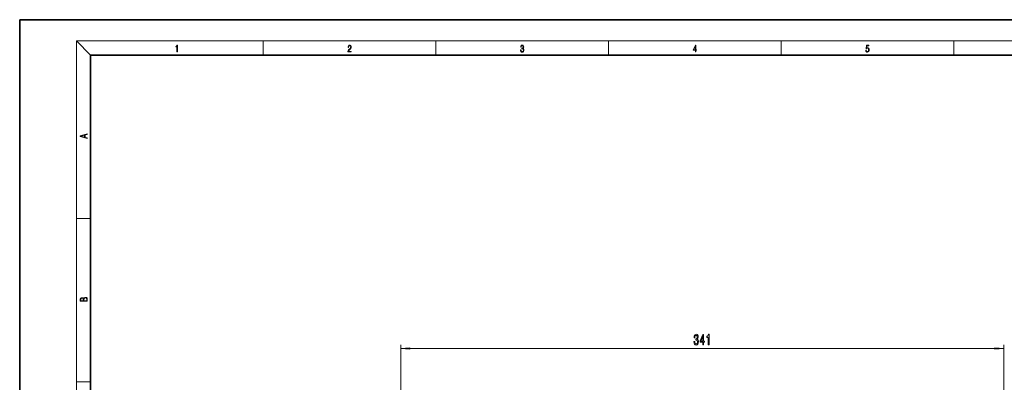
# Model space of a CAD drawing. Extents: x 0 to 420, y 0 to 297.
# Drawn here: x 0 to 278, y 194 to 297 of the extents above; entities that cross this region are included whole.
import ezdxf

# ---------------------------------------------------------------- set-up
doc = ezdxf.new("R2010")
doc.units = 0

msp = doc.modelspace()

# ---------------------------------------------------------------- linework, layer by layer
at = {"color": 7, "lineweight": 35}
for p, q in [((210, 297), (0, 297)), ((0, 297), (0, 0)), ((420, 297), (210, 297)), ((410, 287), (20, 287)), ((20, 287), (20, 10))]:
    msp.add_line(p, q, dxfattribs=at)
at = {"color": 7, "lineweight": 13}
for p, q in [((20, 287), (16, 291)), ((16, 291), (414, 291)), ((16, 291), (16, 6)), ((68.75, 287), (68.75, 291)), ((117.5, 287), (117.5, 291)), ((166.25, 287), (166.25, 291)), ((215, 287), (215, 291)), ((263.75, 287), (263.75, 291)), ((16, 240.83), (20, 240.83)), ((107.64, 157.43), (107.64, 205.07)), ((110.13, 204.07), (275.4, 204.07)), ((277.89, 157.43), (277.89, 205.07)), ((16, 194.67), (20, 194.67))]:
    msp.add_line(p, q, dxfattribs=at)
for points in [[(44.41, 287.87), (44.55, 287.87), (44.55, 289.82), (44.42, 289.82), (44.39, 289.64), (44.32, 289.52), (44.21, 289.45), (44.06, 289.44), (44.05, 289.44), (44.05, 289.32), (44.07, 289.32), (44.27, 289.34), (44.41, 289.42)], [(92.67, 287.87), (93.61, 287.87), (93.61, 288.03), (92.81, 288.03), (92.83, 288.17), (92.9, 288.29), (92.99, 288.41), (93.12, 288.52), (93.34, 288.68), (93.51, 288.86), (93.59, 289.04), (93.62, 289.26), (93.59, 289.49), (93.5, 289.67), (93.36, 289.78), (93.18, 289.82), (92.98, 289.77), (92.84, 289.65), (92.74, 289.45), (92.71, 289.17), (92.84, 289.17), (92.87, 289.38), (92.93, 289.53), (93.03, 289.62), (93.18, 289.66), (93.3, 289.63), (93.4, 289.55), (93.46, 289.42), (93.49, 289.25), (93.46, 289.09), (93.4, 288.95), (93.24, 288.8), (93.03, 288.63), (92.87, 288.48), (92.76, 288.31), (92.69, 288.14), (92.67, 287.93)], [(141.43, 288.43), (141.43, 288.43), (141.46, 288.17), (141.55, 287.98), (141.7, 287.86), (141.9, 287.82), (142.09, 287.86), (142.24, 287.98), (142.34, 288.16), (142.37, 288.4), (142.35, 288.57), (142.3, 288.71), (142.23, 288.82), (142.12, 288.89), (142.27, 289.06), (142.32, 289.32), (142.29, 289.52), (142.21, 289.68), (142.08, 289.78), (141.91, 289.82), (141.73, 289.78), (141.59, 289.67), (141.51, 289.48), (141.47, 289.24), (141.6, 289.24), (141.62, 289.42), (141.68, 289.56), (141.78, 289.64), (141.91, 289.67), (142.02, 289.64), (142.11, 289.57), (142.17, 289.46), (142.19, 289.32), (142.17, 289.15), (142.1, 289.04), (142, 288.97), (141.85, 288.94), (141.8, 288.95), (141.8, 288.8), (141.86, 288.81), (142.02, 288.78), (142.14, 288.71), (142.2, 288.58), (142.23, 288.41), (142.2, 288.22), (142.14, 288.08), (142.03, 287.99), (141.89, 287.97), (141.76, 288), (141.65, 288.09), (141.59, 288.23), (141.57, 288.43)], [(190.81, 287.87), (190.95, 287.87), (190.95, 288.36), (191.14, 288.36), (191.14, 288.5), (190.95, 288.5), (190.95, 289.76), (190.8, 289.76), (190.18, 288.5), (190.18, 288.36), (190.81, 288.36)], [(190.81, 288.5), (190.31, 288.5), (190.81, 289.53)], [(238.93, 288.38), (238.97, 288.14), (239.07, 287.97), (239.21, 287.86), (239.4, 287.82), (239.59, 287.87), (239.74, 287.99), (239.84, 288.19), (239.87, 288.47), (239.84, 288.73), (239.74, 288.93), (239.6, 289.06), (239.41, 289.11), (239.24, 289.08), (239.12, 288.98), (239.19, 289.62), (239.8, 289.62), (239.8, 289.76), (239.09, 289.76), (238.98, 288.77), (239.09, 288.77), (239.21, 288.91), (239.39, 288.96), (239.53, 288.93), (239.64, 288.83), (239.7, 288.67), (239.73, 288.46), (239.7, 288.25), (239.64, 288.1), (239.53, 288), (239.4, 287.97), (239.26, 287.99), (239.16, 288.08), (239.09, 288.21), (239.07, 288.38)], [(19.09, 263.42), (19.09, 263.57), (18.48, 263.74), (18.48, 264.41), (19.09, 264.58), (19.09, 264.73), (17.09, 264.16), (17.09, 263.99)], [(18.32, 263.78), (17.29, 264.07), (18.32, 264.37)], [(19.09, 217.41), (19.09, 217.82), (19.09, 218.09), (19.05, 218.26), (18.97, 218.35), (18.86, 218.43), (18.72, 218.47), (18.55, 218.49), (18.37, 218.47), (18.21, 218.41), (18.1, 218.32), (18.04, 218.2), (17.97, 218.29), (17.87, 218.36), (17.75, 218.41), (17.6, 218.42), (17.35, 218.37), (17.17, 218.24), (17.11, 218.09), (17.09, 217.9), (17.09, 217.41)], [(17.26, 217.88), (17.27, 218.06), (17.33, 218.18), (17.44, 218.26), (17.62, 218.28), (17.8, 218.25), (17.91, 218.18), (17.96, 218.05), (17.97, 217.87), (17.97, 217.55), (17.26, 217.55)], [(18.93, 217.55), (18.14, 217.55), (18.14, 217.96), (18.17, 218.13), (18.24, 218.25), (18.37, 218.32), (18.54, 218.35), (18.73, 218.32), (18.85, 218.25), (18.91, 218.13), (18.93, 217.95)], [(190.4, 206.01), (190.4, 205.98), (190.44, 205.57), (190.56, 205.26), (190.75, 205.06), (191.01, 204.98), (191.28, 205.06), (191.48, 205.25), (191.61, 205.55), (191.66, 205.94), (191.64, 206.2), (191.58, 206.4), (191.49, 206.56), (191.36, 206.68), (191.53, 206.91), (191.59, 207.28), (191.55, 207.62), (191.44, 207.88), (191.26, 208.04), (191.01, 208.09), (190.77, 208.02), (190.6, 207.83), (190.48, 207.53), (190.44, 207.13), (190.44, 207.1), (190.67, 207.1), (190.69, 207.38), (190.76, 207.57), (190.87, 207.7), (191.02, 207.74), (191.16, 207.7), (191.25, 207.61), (191.31, 207.47), (191.34, 207.27), (191.31, 207.06), (191.25, 206.91), (191.14, 206.83), (191, 206.8), (190.89, 206.8), (190.89, 206.46), (191.02, 206.47), (191.18, 206.43), (191.31, 206.33), (191.38, 206.16), (191.41, 205.94), (191.38, 205.69), (191.3, 205.5), (191.18, 205.39), (191.02, 205.35), (190.86, 205.39), (190.74, 205.52), (190.67, 205.73), (190.64, 206.01)], [(192.91, 205.07), (193.14, 205.07), (193.14, 205.81), (193.4, 205.81), (193.4, 206.16), (193.14, 206.16), (193.14, 208.01), (192.9, 208.01), (192.12, 206.2), (192.12, 205.81), (192.91, 205.81)], [(192.33, 206.16), (192.91, 207.5), (192.91, 206.16)], [(194.43, 205.07), (194.66, 205.07), (194.66, 208.09), (194.49, 208.09), (194.44, 207.83), (194.35, 207.65), (194.21, 207.55), (194.01, 207.51), (194.01, 207.21), (194.43, 207.21)], [(110.13, 204.29), (107.64, 204.07), (110.13, 203.85)], [(275.4, 203.85), (277.89, 204.07), (275.4, 204.29)]]:
    msp.add_lwpolyline(points, close=True, dxfattribs=at)
for points in [[(110.13, 204.29), (107.64, 204.07), (110.13, 204.29), (110.13, 203.85)], [(275.4, 203.85), (277.89, 204.07), (275.4, 203.85), (275.4, 204.29)]]:
    msp.add_solid(points, dxfattribs=at)

doc.saveas('drawing.dxf')
